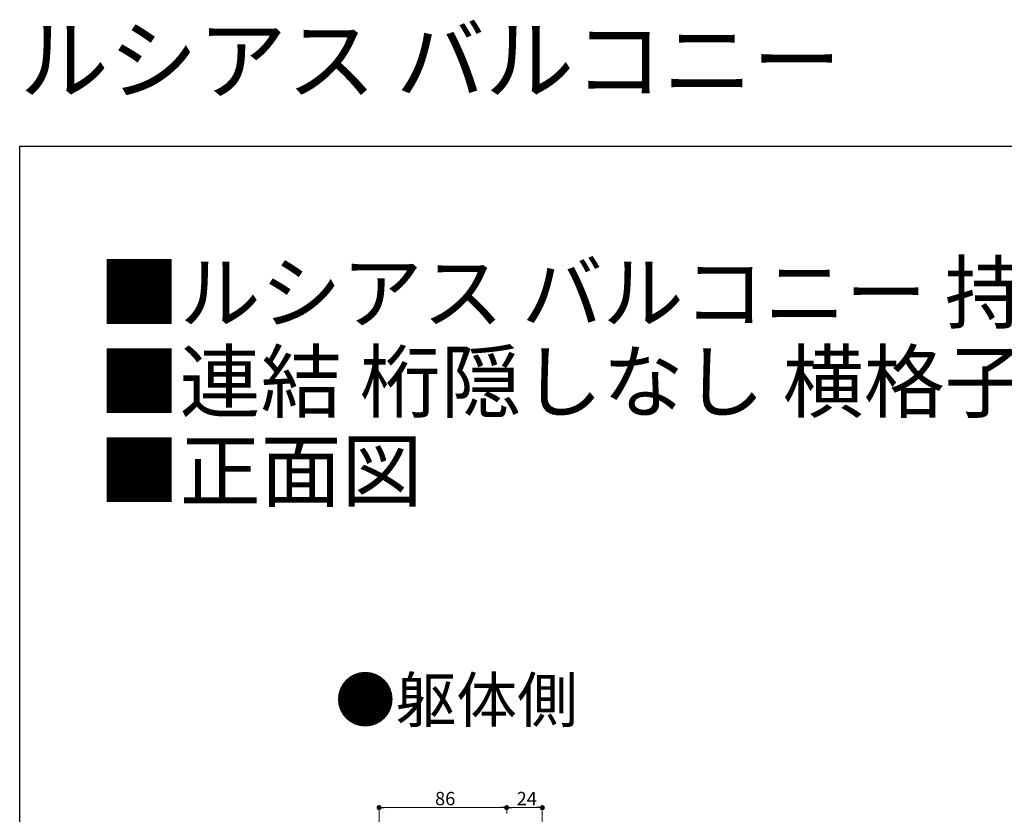
# Model space of a CAD drawing. Extents: x 0 to 1980, y 0 to 3205.
# Drawn here: x 0 to 664, y 2670 to 3205 of the extents above; entities that cross this region are included whole.
import ezdxf

# ---------------------------------------------------------------- set-up
doc = ezdxf.new("R2010")
doc.units = 0
doc.layers.add('USER1', color=3, linetype='CONTINUOUS')
doc.layers.add('YKK_ZWAK', color=7, linetype='CONTINUOUS')
doc.layers.add('YKK_D', color=6, linetype='CONTINUOUS', lineweight=13)
doc.styles.get("Standard").update_dxf_attribs({"font": 'txt', "bigfont": 'BIGFONT'})

msp = doc.modelspace()

# ---------------------------------------------------------------- linework, layer by layer
at = {"layer": 'YKK_D'}
for p, q in [((242.2, 2648.21), (242.2, 2675.21)), ((324.8, 2674.21), (245.6, 2674.21)), ((328.2, 2670.21), (328.2, 2675.21)), ((328.2, 2670.21), (328.2, 2675.21)), ((331.6, 2674.21), (348.8, 2674.21)), ((352.2, 2642.21), (352.2, 2675.21))]:
    msp.add_line(p, q, dxfattribs=at)
at = {"layer": 'YKK_D', "linetype": 'ByBlock', "lineweight": -2}
for p, q in [((243.9, 2674.21), (245.6, 2674.21)), ((326.5, 2674.21), (324.8, 2674.21)), ((329.9, 2674.21), (331.6, 2674.21)), ((350.5, 2674.21), (348.8, 2674.21))]:
    msp.add_line(p, q, dxfattribs=at)
at = {"layer": 'YKK_D', "linetype": 'ByBlock', "const_width": 1.7}
for points in [[(243.05, 2674.21, 1), (241.35, 2674.21, 1)], [(327.35, 2674.21, 1), (329.05, 2674.21, 1)], [(329.05, 2674.21, 1), (327.35, 2674.21, 1)], [(351.35, 2674.21, 1), (353.05, 2674.21, 1)]]:
    msp.add_lwpolyline(points, format="xyb", close=True, dxfattribs=at)
at = {"layer": 'YKK_ZWAK'}
for p, q in [((0, 3120), (1980, 3120)), ((0, 0), (0, 3120))]:
    msp.add_line(p, q, dxfattribs=at)

# ---------------------------------------------------------------- texts
at = {"layer": 'USER1'}
for s, height, p in [('ルシアス バルコニー', 44, (0, 3156)), ('■ルシアス バルコニー 持ち出し式(胴差し納まり)', 40, (53.21, 3001.24)), ('■連結 桁隠しなし 横格子 【集合樋】', 40, (53.21, 2941.24)), ('■正面図', 40, (53.21, 2881.24)), ('●躯体側', 30, (212.42, 2731.74))]:
    msp.add_text(s, height=height, dxfattribs=at).set_placement(p)
at = {"layer": 'YKK_D'}
for s, p in [('86', (279.92, 2675.81)), ('24', (334.92, 2675.81))]:
    msp.add_text(s, height=9, dxfattribs=at).set_placement(p)

doc.saveas('drawing.dxf')
